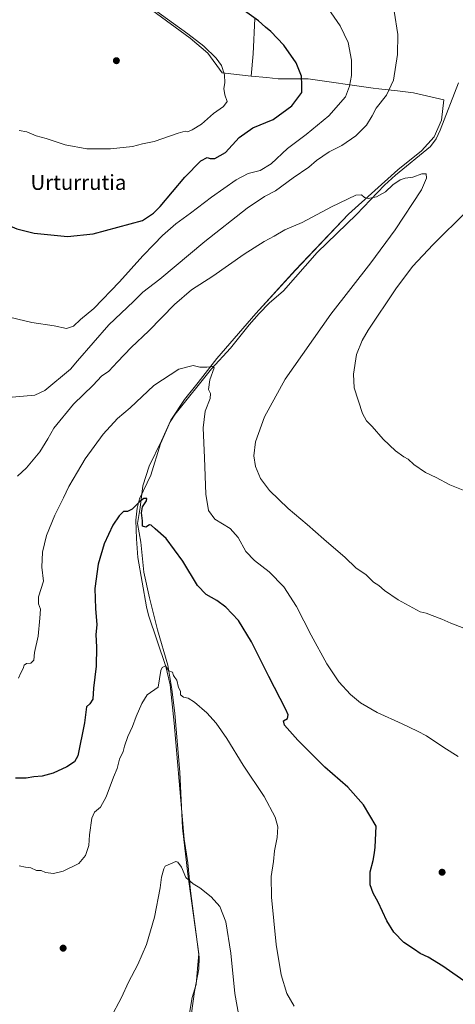
# Model space of a CAD drawing. Units: metres. Extents: x 614156 to 617603, y 4736317 to 4738687.
# Drawn here: x 614481 to 614714, y 4736842 to 4737367 of the extents above; entities that cross this region are included whole.
import ezdxf
from ezdxf.enums import TextEntityAlignment as Align

# ---------------------------------------------------------------- set-up
doc = ezdxf.new("R2010")
doc.units = ezdxf.units.M
doc.header["$MEASUREMENT"] = 0
for name, color, linetype, lineweight in [('Carátula', 7, 'Continuous', 5), ('Corriente natural lineal', 142, 'Continuous', 13), ('Curva de nivel maestra', 36, 'Continuous', 30), ('Curva de nivel normal', 36, 'Continuous', 0), ('Entidad de ámbito territorial', 19, 'Continuous', 0), ('Entidad de ámbito territorial CxS', 92, 'Continuous', 0), ('Punto de cota en terreno', 7, 'Continuous', 0), ('Texto cartográfico', 19, 'Continuous', 0)]:
    doc.layers.add(name, color=color, linetype=linetype, lineweight=lineweight)
doc.styles.add('Arial', font='txt', dxfattribs={"height": 0.2})

# ---------------------------------------------------------------- blocks, each defined once
blk = doc.blocks.new('*U158')
at = {"layer": 'Curva de nivel normal', "color": 36, "linetype": 'Continuous', "lineweight": 0}
blk.add_polyline3d([(614480.56, 4737015.52, 480), (614481.9, 4737018.4, 480), (614483.17, 4737020.73, 480), (614483.65, 4737022.55, 480), (614484.92, 4737023.43, 480), (614487.13, 4737023.55, 480), (614488.76, 4737025.1, 480), (614489.08, 4737029.34, 480), (614491.1, 4737037.92, 480), (614492, 4737047.55, 480), (614492.32, 4737052.41, 480), (614491.22, 4737055.15, 480), (614491.28, 4737058.95, 480), (614493.94, 4737067.3, 480), (614493.1, 4737074.74, 480), (614493.34, 4737082.82, 480), (614495.62, 4737091.72, 480), (614500.07, 4737102.48, 480), (614504.66, 4737111.74, 480), (614507.44, 4737117.74, 480), (614512.11, 4737125.68, 480), (614516.18, 4737132.58, 480), (614525.86, 4737145.69, 480), (614533.53, 4737154.02, 480), (614540.26, 4737159.82, 480), (614552.86, 4737171.63, 480), (614566.27, 4737180.29, 480), (614573.94, 4737182.38, 480), (614577.4, 4737181.5, 480), (614581.15, 4737181.41, 480), (614584.25, 4737181.74, 480), (614584.99, 4737181.08, 480), (614582.8, 4737174.67, 480), (614582.05, 4737169.43, 480), (614583.18, 4737167.38, 480), (614582.94, 4737164.64, 480), (614580.21, 4737157.89, 480), (614579.18, 4737149.14, 480), (614579.96, 4737133.01, 480), (614580.61, 4737113.64, 480), (614582, 4737105.07, 480), (614585.48, 4737100.45, 480), (614593.57, 4737095.38, 480), (614597.9, 4737090.59, 480), (614601.92, 4737083.12, 480), (614606.53, 4737078.29, 480), (614614.45, 4737072.32, 480), (614622.23, 4737064.25, 480), (614629.1, 4737053.78, 480), (614636.84, 4737038.52, 480), (614645.18, 4737023.18, 480), (614651.62, 4737013.62, 480), (614657.86, 4737006.86, 480), (614663.23, 4737002.35, 480), (614672.08, 4736997.24, 480), (614685.52, 4736991.31, 480), (614693.68, 4736987.28, 480), (614698.38, 4736984.88, 480), (614707.71, 4736978.52, 480), (614715.3, 4736973.77, 480)], dxfattribs=at)
blk = doc.blocks.new('*U162')
at = {"layer": 'Curva de nivel normal', "color": 36, "linetype": 'Continuous', "lineweight": 0}
blk.add_polyline3d([(614598.88, 4736831.54, 465), (614596.01, 4736847.35, 465), (614593.99, 4736868.99, 465), (614591.3, 4736885.63, 465), (614588.03, 4736893.8, 465), (614583.54, 4736898.95, 465), (614577.44, 4736903.81, 465), (614573.88, 4736905.86, 465), (614569.94, 4736909.27, 465), (614567.55, 4736914.88, 465), (614565.68, 4736917.4, 465), (614564.59, 4736917.76, 465), (614558.98, 4736915.31, 465), (614558.11, 4736913.83, 465), (614557.01, 4736909.39, 465), (614556.26, 4736903.82, 465), (614553.16, 4736888.1, 465), (614548.95, 4736873.53, 465), (614544.39, 4736862.91, 465), (614539.24, 4736853.43, 465), (614535.51, 4736845.3, 465), (614529.68, 4736834.26, 465)], dxfattribs=at)
blk = doc.blocks.new('*U167')
at = {"layer": 'Curva de nivel normal', "color": 36, "linetype": 'Continuous', "lineweight": 0}
blk.add_polyline3d([(614718.28, 4737042.32, 485), (614711.43, 4737044.9, 485), (614706.61, 4737047.04, 485), (614701.41, 4737048.97, 485), (614698.24, 4737050.3, 485), (614694.99, 4737051, 485), (614683.31, 4737057.32, 485), (614675.95, 4737062.29, 485), (614672.98, 4737064.98, 485), (614670.12, 4737066.79, 485), (614666.26, 4737070.6, 485), (614660.7, 4737074.38, 485), (614654.92, 4737079.92, 485), (614643.62, 4737089.63, 485), (614634.77, 4737097.57, 485), (614624.56, 4737106.01, 485), (614614.52, 4737115.71, 485), (614609.87, 4737122.13, 485), (614607.2, 4737128.48, 485), (614606.21, 4737134.21, 485), (614607.08, 4737141.62, 485), (614611.98, 4737154.99, 485), (614622.89, 4737174.96, 485), (614647.41, 4737209.61, 485), (614668.78, 4737237.14, 485), (614681.66, 4737254.59, 485), (614695.76, 4737275.94, 485), (614698.48, 4737282.23, 485), (614698.22, 4737284.53, 485), (614696.01, 4737284.59, 485), (614691.06, 4737282.66, 485), (614687.06, 4737282.24, 485), (614684.32, 4737281.31, 485), (614680.42, 4737278.57, 485), (614676.5, 4737274.92, 485), (614671.78, 4737272.21, 485), (614667.37, 4737271.32, 485), (614665.39, 4737271.81, 485), (614663.66, 4737273.36, 485), (614660.77, 4737273.14, 485), (614647.66, 4737266.95, 485), (614632.05, 4737258.5, 485), (614622.88, 4737254.64, 485), (614617.05, 4737251.21, 485), (614611.72, 4737248.41, 485), (614601.05, 4737241.63, 485), (614584.3, 4737230, 485), (614572.88, 4737222.72, 485), (614563.94, 4737214.8, 485), (614550.21, 4737200.83, 485), (614540.72, 4737191.88, 485), (614533.42, 4737184.31, 485), (614528.85, 4737179.3, 485), (614524.96, 4737176.61, 485), (614520.43, 4737171.8, 485), (614509.93, 4737161.75, 485), (614499.4, 4737148.94, 485), (614496.18, 4737143.22, 485), (614492.06, 4737136.28, 485), (614484.94, 4737127.74, 485), (614480.14, 4737123.34, 485)], dxfattribs=at)
blk = doc.blocks.new('*U168')
at = {"layer": 'Curva de nivel normal', "color": 36, "linetype": 'Continuous', "lineweight": 0}
for points in [[(614719.72, 4737115.06, 490), (614710.96, 4737118.64, 490), (614703.55, 4737122.56, 490), (614697.94, 4737125.16, 490), (614691.68, 4737129.53, 490), (614688.73, 4737132.36, 490), (614686.33, 4737133.65, 490), (614681.86, 4737136.88, 490), (614675.24, 4737143.01, 490), (614669.41, 4737149.7, 490), (614666.47, 4737152.81, 490), (614664.31, 4737156.68, 490), (614659.8, 4737170.42, 490), (614659.47, 4737177.72, 490), (614661.01, 4737188.12, 490), (614664.1, 4737195.68, 490), (614667.27, 4737201.1, 490), (614682, 4737223.26, 490), (614690.98, 4737235.08, 490), (614701.97, 4737246.88, 490), (614719.88, 4737264.59, 490)], [(614681.09, 4737371.19, 490), (614683.06, 4737358.87, 490), (614682.95, 4737348.19, 490), (614680.81, 4737334.53, 490), (614677, 4737326.43, 490), (614671.48, 4737319.59, 490), (614669.34, 4737315.39, 490), (614666.32, 4737310.44, 490), (614660.74, 4737304.78, 490), (614653.15, 4737299.66, 490), (614646.4, 4737296.25, 490), (614639.73, 4737291.65, 490), (614635.52, 4737288.14, 490), (614627.2, 4737282.34, 490), (614617.79, 4737275.43, 490), (614612.02, 4737272.34, 490), (614602.72, 4737266.16, 490), (614580.14, 4737248.4, 490), (614556.01, 4737228.33, 490), (614546.96, 4737221.44, 490), (614542.05, 4737216.48, 490), (614535.39, 4737210.22, 490), (614528.89, 4737203.94, 490), (614512.12, 4737184.75, 490), (614508.31, 4737180.42, 490), (614494.71, 4737169.02, 490), (614489.38, 4737166.57, 490), (614477.24, 4737165.45, 490)]]:
    blk.add_polyline3d(points, dxfattribs=at)
blk = doc.blocks.new('*U172')
at = {"layer": 'Curva de nivel normal', "color": 36, "linetype": 'Continuous', "lineweight": 0}
blk.add_polyline3d([(614645.94, 4737372.7, 495), (614652.36, 4737363.46, 495), (614656.53, 4737354.52, 495), (614658.36, 4737345.06, 495), (614658.3, 4737337, 495), (614657.24, 4737331.23, 495), (614655.27, 4737325.55, 495), (614646.22, 4737315.42, 495), (614634.12, 4737305.51, 495), (614624.26, 4737298.07, 495), (614615.53, 4737289.86, 495), (614609.55, 4737286.22, 495), (614603.3, 4737284.61, 495), (614596.87, 4737281.23, 495), (614583.6, 4737272, 495), (614572.41, 4737263.46, 495), (614564.56, 4737257.78, 495), (614557.44, 4737251.7, 495), (614552.89, 4737246.84, 495), (614546.96, 4737240.79, 495), (614534.44, 4737226.9, 495), (614520.87, 4737212.79, 495), (614513.78, 4737206.75, 495), (614509.89, 4737203.2, 495), (614506.23, 4737202.02, 495), (614499.71, 4737203.39, 495), (614487.71, 4737205.32, 495), (614472.04, 4737208.95, 495)], dxfattribs=at)
blk = doc.blocks.new('*U176')
at = {"layer": 'Curva de nivel normal', "color": 36, "linetype": 'Continuous', "lineweight": 0}
blk.add_polyline3d([(614627.86, 4736840.69, 470), (614623.8, 4736847.47, 470), (614620.78, 4736857.33, 470), (614618.22, 4736873.57, 470), (614615.76, 4736898.76, 470), (614615.53, 4736909.83, 470), (614616.67, 4736917.81, 470), (614617.35, 4736923.45, 470), (614618.74, 4736930.6, 470), (614619.07, 4736936.37, 470), (614617.56, 4736941.48, 470), (614611.76, 4736952.44, 470), (614600.62, 4736969.22, 470), (614591.78, 4736983.48, 470), (614586.2, 4736991.64, 470), (614581.11, 4736997.12, 470), (614574.58, 4737002.76, 470), (614571.1, 4737004.85, 470), (614568.75, 4737005.37, 470), (614567.07, 4737006.7, 470), (614567.02, 4737008.57, 470), (614566.06, 4737010.62, 470), (614565.22, 4737014.56, 470), (614564.01, 4737015.92, 470), (614563.39, 4737017.02, 470), (614562.87, 4737018.78, 470), (614560.87, 4737019.55, 470), (614559.1, 4737022.23, 470), (614557.34, 4737021.3, 470), (614556.65, 4737019.69, 470), (614555.12, 4737010.73, 470), (614549.36, 4737006.77, 470), (614546.36, 4737002.03, 470), (614543.48, 4736995.2, 470), (614541.46, 4736989.73, 470), (614538.9, 4736984.56, 470), (614537.16, 4736979.4, 470), (614536.46, 4736976.4, 470), (614534.61, 4736972.4, 470), (614533.25, 4736967.4, 470), (614531.28, 4736962.73, 470), (614527.36, 4736952.38, 470), (614524.42, 4736946.87, 470), (614521.25, 4736944.17, 470), (614519.76, 4736940.93, 470), (614518.5, 4736932.06, 470), (614518.11, 4736926.4, 470), (614516.43, 4736920.96, 470), (614512.74, 4736916.74, 470), (614504.42, 4736912.72, 470), (614499.23, 4736911.4, 470), (614495.09, 4736911.96, 470), (614492.66, 4736912.95, 470), (614490.23, 4736913.01, 470), (614487.19, 4736914.51, 470), (614484.42, 4736914.74, 470), (614480.88, 4736915.42, 470)], dxfattribs=at)
blk = doc.blocks.new('*U183')
at = {"layer": 'Curva de nivel maestra', "color": 36, "linetype": 'Continuous', "lineweight": 30}
blk.add_polyline3d([(614720.19, 4736852.92, 475), (614707.23, 4736861.98, 475), (614699.4, 4736866.72, 475), (614695.03, 4736868.69, 475), (614691.96, 4736870.96, 475), (614686.39, 4736874.71, 475), (614681.01, 4736880.15, 475), (614677.29, 4736886.22, 475), (614672.57, 4736896.2, 475), (614669.89, 4736900.92, 475), (614668.4, 4736905.39, 475), (614668.42, 4736912.39, 475), (614669.9, 4736918.39, 475), (614670.73, 4736922.4, 475), (614670.95, 4736925.4, 475), (614671.56, 4736936.73, 475), (614664.76, 4736948.03, 475), (614656.41, 4736957.38, 475), (614644.17, 4736968.17, 475), (614629.8, 4736982.47, 475), (614622.62, 4736990.51, 475), (614622.03, 4736992.78, 475), (614624.3, 4736994.15, 475), (614624.59, 4736996.02, 475), (614623.41, 4736998.8, 475), (614614.28, 4737016.5, 475), (614605.07, 4737034.96, 475), (614598.04, 4737046.3, 475), (614591.34, 4737053.45, 475), (614586.43, 4737057.03, 475), (614580.8, 4737060.15, 475), (614576.1, 4737065.05, 475), (614568.42, 4737077.95, 475), (614559.39, 4737089.98, 475), (614553.5, 4737095.16, 475), (614551.51, 4737097.14, 475), (614550.5, 4737097.26, 475), (614548.66, 4737096.02, 475), (614546.86, 4737096.68, 475), (614546.81, 4737099.5, 475), (614546.33, 4737103.74, 475), (614546.86, 4737106.97, 475), (614548.92, 4737110.18, 475), (614549.06, 4737111.3, 475), (614547.56, 4737111.37, 475), (614545.33, 4737109.87, 475), (614541.26, 4737105.66, 475), (614538.72, 4737104.42, 475), (614536.72, 4737104.4, 475), (614534.39, 4737102.15, 475), (614531.05, 4737097.18, 475), (614526.34, 4737087.27, 475), (614523.07, 4737076.41, 475), (614521.3, 4737063.41, 475), (614521.62, 4737052.77, 475), (614522.4, 4737043.96, 475), (614521.8, 4737038.87, 475), (614522.27, 4737032.15, 475), (614522.13, 4737021.97, 475), (614520.58, 4737010.27, 475), (614520.27, 4737004.42, 475), (614518.72, 4737001.84, 475), (614516.98, 4737000.35, 475), (614515.75, 4736991.79, 475), (614512.3, 4736974.12, 475), (614510.58, 4736970.88, 475), (614506.38, 4736968.21, 475), (614499.08, 4736964.85, 475), (614493.21, 4736963.24, 475), (614488.75, 4736962.95, 475), (614484.71, 4736962.21, 475), (614479.04, 4736962.27, 475)], dxfattribs=at)
blk = doc.blocks.new('*U184')
at = {"layer": 'Curva de nivel maestra', "color": 36, "linetype": 'Continuous', "lineweight": 30}
for points in [[(614176.57, 4737368.27, 500), (614177.4, 4737367.8, 500), (614200.95, 4737356.35, 500), (614218.05, 4737349.12, 500), (614234.82, 4737344.14, 500), (614257.36, 4737339.43, 500), (614287.19, 4737337.61, 500), (614304.3, 4737334.98, 500), (614310.11, 4737332.92, 500), (614315.07, 4737332.39, 500), (614322.09, 4737330.8, 500), (614331.18, 4737327.57, 500), (614335.91, 4737326.3, 500), (614342.08, 4737323.14, 500), (614346.77, 4737320.38, 500), (614354.68, 4737316.95, 500), (614368.72, 4737310, 500), (614379.04, 4737304.44, 500), (614398.24, 4737295.62, 500), (614409.62, 4737289.45, 500), (614415.96, 4737286.47, 500), (614424.98, 4737281.48, 500), (614429.91, 4737279.34, 500), (614436.4, 4737275.98, 500), (614448.59, 4737269.02, 500), (614457.15, 4737264.78, 500), (614464.44, 4737260.7, 500), (614470.71, 4737258.12, 500), (614476.04, 4737256.71, 500), (614479.71, 4737255.14, 500), (614489.04, 4737252.83, 500), (614506.71, 4737251.17, 500), (614520.38, 4737252.51, 500), (614546.76, 4737259.59, 500), (614552.6, 4737263.47, 500), (614556.23, 4737267.08, 500), (614569.41, 4737282.73, 500), (614577.86, 4737291.46, 500), (614581.31, 4737293.29, 500), (614582.87, 4737292.68, 500), (614585.39, 4737292.72, 500), (614591.05, 4737295.88, 500), (614598.39, 4737303.82, 500), (614605.75, 4737309.04, 500), (614616.61, 4737313.5, 500), (614626.57, 4737320.76, 500), (614631.8, 4737327.9, 500), (614631.93, 4737331.92, 500), (614631.77, 4737336.62, 500), (614628.8, 4737343.69, 500), (614622.25, 4737353.08, 500), (614615.31, 4737360.41, 500), (614612.46, 4737362.76, 500), (614608.66, 4737366.12, 500), (614597.49, 4737374.12, 500), (614587.58, 4737379.97, 500), (614579.15, 4737385.12, 500), (614541.44, 4737406.49, 500), (614518.95, 4737420.4, 500), (614509.44, 4737426.03, 500), (614499.12, 4737432.85, 500), (614489.38, 4737439.86, 500), (614482.96, 4737443.05, 500), (614479.02, 4737446.96, 500), (614476.62, 4737451.61, 500), (614472.82, 4737455.76, 500), (614460.24, 4737466.56, 500), (614435.67, 4737488.42, 500), (614417.37, 4737502.6, 500), (614406.58, 4737508.5, 500), (614397.7, 4737511.71, 500), (614390.7, 4737514.55, 500), (614377.37, 4737519.39, 500), (614366.03, 4737523.05, 500), (614359.7, 4737524.57, 500), (614350.98, 4737527.18, 500), (614342.8, 4737529.98, 500), (614335.98, 4737531.72, 500), (614326.03, 4737535.62, 500), (614313.03, 4737539.81, 500), (614301.14, 4737542.11, 500), (614292.08, 4737541.82, 500), (614286.78, 4737542.53, 500), (614282.2, 4737544.61, 500), (614271.34, 4737549.1, 500), (614260.58, 4737553, 500), (614254.81, 4737554.58, 500), (614250.92, 4737554.74, 500), (614246.79, 4737554.56, 500), (614239.02, 4737556.01, 500), (614234.6, 4737557.94, 500), (614231.3, 4737559.28, 500), (614225.19, 4737563.06, 500), (614206.9, 4737573.08, 500), (614197.1, 4737577.96, 500), (614193.7, 4737579.79, 500), (614191.04, 4737580.94, 500), (614189.12, 4737583.44, 500), (614185.07, 4737588.46, 500), (614180.78, 4737592.49, 500), (614173.6, 4737597.39, 500), (614172.77, 4737598.19, 500)], [(614174.08, 4737519.05, 500), (614174.89, 4737519.06, 500), (614177.07, 4737517.32, 500), (614178.54, 4737516.63, 500), (614179.44, 4737514.86, 500), (614182.25, 4737512.68, 500), (614183.26, 4737509.46, 500), (614183.85, 4737506.7, 500), (614183.98, 4737504.32, 500), (614186.4, 4737504.88, 500), (614186.73, 4737503.84, 500), (614186.16, 4737499.44, 500), (614186.35, 4737496.1, 500), (614184.39, 4737491.44, 500), (614181.17, 4737488.6, 500), (614175.53, 4737480.45, 500), (614174.73, 4737479.57, 500)]]:
    blk.add_polyline3d(points, dxfattribs=at)
blk = doc.blocks.new('5PATER')
at = {"layer": 'Carátula', "linetype": 'Continuous', "lineweight": 5}
h = blk.add_hatch(color=250, dxfattribs=at)
edge = h.paths.add_edge_path()
edge.add_ellipse((0, 0.01), major_axis=(-1.33, -1.34), ratio=0.999422, start_angle=0, end_angle=360)

msp = doc.modelspace()

# ---------------------------------------------------------------- linework, layer by layer
at = {"layer": 'Corriente natural lineal', "color": 142, "linetype": 'Continuous', "lineweight": 13}
msp.add_polyline3d([(614715.55, 4737332.98, 485.88), (614705.71, 4737307.77, 485.73), (614703.55, 4737303.13, 485.68), (614700.55, 4737299.11, 485.65), (614681.93, 4737283.78, 485.54), (614676.02, 4737278.55, 485.31), (614660.99, 4737262.91, 484.49), (614640.04, 4737242.51, 483.63), (614622.03, 4737222.08, 482.03), (614614.46, 4737215.57, 481.63), (614609.05, 4737210.09, 481.33), (614603.67, 4737203.94, 480.97), (614593.75, 4737191.57, 480.64), (614583.59, 4737180.55, 479.97), (614564.29, 4737156.38, 478.25), (614561.57, 4737152.22, 477.93), (614556.48, 4737140.58, 476.99), (614551.24, 4737123.89, 475.91), (614545.12, 4737111.13, 475.1), (614543.9, 4737106.24, 474.92), (614543.31, 4737099.9, 474.63), (614543.51, 4737089.94, 473.89), (614544.31, 4737079.89, 473.09), (614548.93, 4737053.61, 471.81), (614550.06, 4737049.16, 471.57), (614559.33, 4737021.85, 470), (614561.49, 4737012.09, 468.88), (614563.75, 4736991.51, 468.29), (614569.1, 4736929.77, 465.85), (614570.95, 4736917.09, 465.39), (614572.44, 4736902.17, 464.64), (614577, 4736866.73, 462.84), (614576.81, 4736860.63, 462.85), (614574.63, 4736848.54, 462.13), (614571.13, 4736824.2, 460.58)], dxfattribs=at)
at = {"layer": 'Curva de nivel normal', "color": 36, "linetype": 'Continuous', "lineweight": 0}
msp.add_polyline3d([(614481.04, 4737307.7, 505), (614484.97, 4737306.86, 505), (614489.95, 4737304.76, 505), (614495.28, 4737303.33, 505), (614505.54, 4737300.02, 505), (614517.02, 4737297.78, 505), (614529.69, 4737297.83, 505), (614541.41, 4737299.11, 505), (614546.77, 4737300.44, 505), (614553.05, 4737301.7, 505), (614565.84, 4737306.25, 505), (614569.53, 4737307.28, 505), (614570.84, 4737306.82, 505), (614573.28, 4737308.01, 505), (614578.31, 4737310.97, 505), (614584.62, 4737316.68, 505), (614590.07, 4737320.37, 505), (614592.06, 4737323.06, 505), (614590.77, 4737326.66, 505), (614590.3, 4737330.03, 505), (614590.78, 4737333.04, 505), (614590.61, 4737337.29, 505), (614588.95, 4737342.32, 505), (614586.12, 4737346.16, 505), (614579.5, 4737352.54, 505), (614570.95, 4737359.24, 505), (614552.54, 4737372.58, 505)], dxfattribs=at)
at = {"layer": 'Entidad de ámbito territorial', "color": 19, "linetype": 'Continuous', "lineweight": 0}
for points in [[(614551.65, 4737371.89, 504.94), (614572.17, 4737356.89, 505.09), (614581.67, 4737348.87, 505.27), (614589.42, 4737338.42, 504.88), (614590.96, 4737338.24, 504.72), (614604.89, 4737336.65, 502.8)], [(614604.89, 4737336.65, 502.8), (614605.91, 4737348.5, 502.12), (614606.77, 4737367.35, 499.86)], [(614604.89, 4737336.65, 502.8), (614613.15, 4737335.81, 502.03), (614619.29, 4737335.19, 501.42), (614635.31, 4737335.16, 499.43), (614670, 4737330.2, 492.02), (614672.93, 4737329.86, 491.33), (614682.95, 4737328.72, 488.96), (614691.41, 4737327.75, 487.42), (614707.64, 4737323.91, 486.08), (614706.48, 4737313.2, 485.89), (614702.48, 4737304.2, 485.71), (614695.77, 4737296.8, 485.7), (614683.15, 4737286.73, 485.6), (614656.84, 4737262.99, 484.48), (614628.5, 4737233.24, 482.96), (614607.39, 4737210, 481.3), (614586.43, 4737186, 480.36), (614576.44, 4737173.29, 479.2), (614569.23, 4737164.12, 478.43), (614561.97, 4737153.14, 478.01), (614556.87, 4737142.09, 477.17), (614550.43, 4737128.59, 476.24), (614546.97, 4737118.08, 475.64), (614545.56, 4737106.6, 474.89), (614544.1, 4737098.05, 474.57), (614545.84, 4737088.16, 473.66), (614546.38, 4737082.8, 473.24), (614547.46, 4737072.17, 472.49), (614550.55, 4737058.5, 472.07), (614554.74, 4737041.29, 471.04), (614560.36, 4737022.59, 470.14), (614562.55, 4737009.79, 469.17), (614564.1, 4736996.72, 468.87), (614566.69, 4736965.48, 467.17), (614568.1, 4736935.74, 466.1), (614571.05, 4736911.13, 464.84), (614576.93, 4736868.64, 462.85), (614576.25, 4736860.79, 462.81), (614575.51, 4736852.2, 462.33), (614573.24, 4736845.28, 461.88), (614571.8, 4736835.96, 460.73)], [(614604.89, 4737336.65, 502.8), (614613.15, 4737335.81, 502.03), (614619.29, 4737335.19, 501.42), (614635.31, 4737335.16, 499.43), (614670, 4737330.2, 492.02), (614672.93, 4737329.86, 491.33), (614682.95, 4737328.72, 488.96), (614691.41, 4737327.75, 487.42), (614707.64, 4737323.91, 486.08), (614706.48, 4737313.2, 485.89), (614702.48, 4737304.2, 485.71), (614695.77, 4737296.8, 485.7), (614683.15, 4737286.73, 485.6), (614656.84, 4737262.99, 484.48), (614628.5, 4737233.24, 482.96), (614607.39, 4737210, 481.3), (614586.43, 4737186, 480.36), (614576.44, 4737173.29, 479.2), (614569.23, 4737164.12, 478.43), (614561.97, 4737153.14, 478.01), (614556.87, 4737142.09, 477.17), (614550.43, 4737128.59, 476.24), (614546.97, 4737118.08, 475.64), (614545.56, 4737106.6, 474.89), (614544.1, 4737098.05, 474.57), (614545.84, 4737088.16, 473.66), (614546.38, 4737082.8, 473.24), (614547.46, 4737072.17, 472.49), (614550.55, 4737058.5, 472.07), (614554.74, 4737041.29, 471.04), (614560.36, 4737022.59, 470.14), (614562.55, 4737009.79, 469.17), (614564.1, 4736996.72, 468.87), (614566.69, 4736965.48, 467.17), (614568.1, 4736935.74, 466.1), (614571.05, 4736911.13, 464.84), (614576.93, 4736868.64, 462.85), (614576.25, 4736860.79, 462.81), (614575.51, 4736852.2, 462.33), (614573.24, 4736845.28, 461.88), (614571.8, 4736835.96, 460.73)]]:
    msp.add_polyline3d(points, dxfattribs=at)
at = {"layer": 'Entidad de ámbito territorial CxS', "color": 92, "linetype": 'Continuous', "lineweight": 0}
for points in [[(614551.65, 4737371.89, 504.94), (614572.17, 4737356.89, 505.09), (614581.67, 4737348.87, 505.27), (614589.42, 4737338.42, 504.88), (614590.96, 4737338.24, 504.72), (614604.89, 4737336.65, 502.8), (614613.15, 4737335.81, 502.03), (614619.29, 4737335.19, 501.42), (614635.31, 4737335.16, 499.43), (614670, 4737330.2, 492.02), (614672.93, 4737329.86, 491.33), (614682.95, 4737328.72, 488.96), (614691.41, 4737327.75, 487.42), (614707.64, 4737323.91, 486.08), (614706.48, 4737313.2, 485.89), (614702.48, 4737304.2, 485.71), (614695.77, 4737296.8, 485.7), (614683.15, 4737286.73, 485.6), (614656.84, 4737262.99, 484.48), (614628.5, 4737233.24, 482.96), (614607.39, 4737210, 481.3), (614586.43, 4737186, 480.36), (614576.44, 4737173.29, 479.2), (614569.23, 4737164.12, 478.43), (614561.97, 4737153.14, 478.01), (614556.87, 4737142.09, 477.17), (614550.43, 4737128.59, 476.24), (614546.97, 4737118.08, 475.64), (614545.56, 4737106.6, 474.89), (614544.1, 4737098.05, 474.57), (614545.84, 4737088.16, 473.66), (614546.38, 4737082.8, 473.24), (614547.46, 4737072.17, 472.49), (614550.55, 4737058.5, 472.07), (614554.74, 4737041.29, 471.04), (614560.36, 4737022.59, 470.14), (614562.55, 4737009.79, 469.17), (614564.1, 4736996.72, 468.87), (614566.69, 4736965.48, 467.17), (614568.1, 4736935.74, 466.1), (614571.05, 4736911.13, 464.84), (614576.93, 4736868.64, 462.85), (614576.25, 4736860.79, 462.81), (614575.51, 4736852.2, 462.33), (614573.24, 4736845.28, 461.88), (614571.8, 4736835.96, 460.73)], [(614551.65, 4737371.89, 504.94), (614572.17, 4737356.89, 505.09), (614581.67, 4737348.87, 505.27), (614589.42, 4737338.42, 504.88), (614590.96, 4737338.24, 504.72), (614604.89, 4737336.65, 502.8), (614613.15, 4737335.81, 502.03), (614619.29, 4737335.19, 501.42), (614635.31, 4737335.16, 499.43), (614670, 4737330.2, 492.02), (614672.93, 4737329.86, 491.33), (614682.95, 4737328.72, 488.96), (614691.41, 4737327.75, 487.42), (614707.64, 4737323.91, 486.08), (614706.48, 4737313.2, 485.89), (614702.48, 4737304.2, 485.71), (614695.77, 4737296.8, 485.7), (614683.15, 4737286.73, 485.6), (614656.84, 4737262.99, 484.48), (614628.5, 4737233.23, 482.96), (614607.39, 4737210, 481.3), (614586.43, 4737186, 480.36), (614576.44, 4737173.29, 479.2), (614569.23, 4737164.12, 478.43), (614561.97, 4737153.14, 478.01), (614556.87, 4737142.09, 477.17), (614550.43, 4737128.59, 476.24), (614546.97, 4737118.08, 475.64), (614545.56, 4737106.6, 474.89), (614544.1, 4737098.05, 474.57), (614545.84, 4737088.16, 473.66), (614546.38, 4737082.8, 473.24), (614547.46, 4737072.17, 472.49), (614550.55, 4737058.5, 472.07), (614554.74, 4737041.29, 471.04), (614560.36, 4737022.59, 470.14), (614562.55, 4737009.79, 469.17), (614564.1, 4736996.72, 468.87), (614566.69, 4736965.48, 467.17), (614568.1, 4736935.74, 466.1), (614571.05, 4736911.13, 464.84), (614576.93, 4736868.64, 462.85), (614576.25, 4736860.79, 462.81), (614575.51, 4736852.2, 462.33), (614573.24, 4736845.28, 461.88), (614571.8, 4736835.96, 460.73)], [(614571.8, 4736835.96, 460.73), (614573.24, 4736845.28, 461.88), (614575.51, 4736852.2, 462.33), (614576.25, 4736860.79, 462.81), (614576.93, 4736868.64, 462.85), (614571.05, 4736911.13, 464.84), (614568.1, 4736935.74, 466.1), (614566.69, 4736965.48, 467.17), (614564.1, 4736996.72, 468.87), (614562.55, 4737009.79, 469.17), (614560.36, 4737022.59, 470.14), (614554.74, 4737041.29, 471.04), (614550.55, 4737058.5, 472.07), (614547.46, 4737072.17, 472.49), (614546.38, 4737082.8, 473.24), (614545.84, 4737088.16, 473.66), (614544.1, 4737098.05, 474.57), (614545.56, 4737106.6, 474.89), (614546.97, 4737118.08, 475.64), (614550.43, 4737128.59, 476.24), (614556.87, 4737142.09, 477.17), (614561.97, 4737153.14, 478.01), (614569.23, 4737164.12, 478.43), (614576.44, 4737173.29, 479.2), (614586.43, 4737186, 480.36), (614607.39, 4737210, 481.3), (614628.5, 4737233.24, 482.96), (614656.84, 4737262.99, 484.48), (614683.15, 4737286.73, 485.6), (614695.77, 4737296.8, 485.7), (614702.48, 4737304.2, 485.71), (614706.48, 4737313.2, 485.89), (614707.64, 4737323.91, 486.08), (614691.41, 4737327.75, 487.42), (614682.95, 4737328.72, 488.96), (614672.93, 4737329.86, 491.33), (614670, 4737330.2, 492.02), (614635.31, 4737335.16, 499.43), (614619.29, 4737335.19, 501.42), (614613.15, 4737335.81, 502.03), (614604.89, 4737336.65, 502.8), (614605.91, 4737348.5, 502.12), (614606.77, 4737367.35, 499.86)], [(614571.8, 4736835.96, 460.73), (614573.24, 4736845.28, 461.88), (614575.51, 4736852.2, 462.33), (614576.25, 4736860.79, 462.81), (614576.93, 4736868.64, 462.85), (614571.05, 4736911.13, 464.84), (614568.1, 4736935.74, 466.1), (614566.69, 4736965.48, 467.17), (614564.1, 4736996.72, 468.87), (614562.55, 4737009.79, 469.17), (614560.36, 4737022.59, 470.14), (614554.74, 4737041.29, 471.04), (614550.55, 4737058.5, 472.07), (614547.46, 4737072.17, 472.49), (614546.38, 4737082.8, 473.24), (614545.84, 4737088.16, 473.66), (614544.1, 4737098.05, 474.57), (614545.56, 4737106.6, 474.89), (614546.97, 4737118.08, 475.64), (614550.43, 4737128.59, 476.24), (614556.87, 4737142.09, 477.17), (614561.97, 4737153.14, 478.01), (614569.23, 4737164.12, 478.43), (614576.44, 4737173.29, 479.2), (614586.43, 4737186, 480.36), (614607.39, 4737210, 481.3), (614628.5, 4737233.23, 482.96), (614656.84, 4737262.99, 484.48), (614683.15, 4737286.73, 485.6), (614695.77, 4737296.8, 485.7), (614702.48, 4737304.2, 485.71), (614706.48, 4737313.2, 485.89), (614707.64, 4737323.91, 486.08), (614691.41, 4737327.75, 487.42), (614682.95, 4737328.72, 488.96), (614672.93, 4737329.86, 491.33), (614670, 4737330.2, 492.02), (614635.31, 4737335.16, 499.43), (614619.29, 4737335.19, 501.42), (614613.15, 4737335.81, 502.03), (614604.89, 4737336.65, 502.8), (614605.91, 4737348.5, 502.12), (614606.77, 4737367.35, 499.86)]]:
    msp.add_polyline3d(points, dxfattribs=at)

# ---------------------------------------------------------------- block references
at = {"layer": 'Curva de nivel maestra', "color": 36, "linetype": 'Continuous', "lineweight": 30}
for name in ['*U183', '*U184']:
    msp.add_blockref(name, (0, 0), dxfattribs=at)
at = {"layer": 'Curva de nivel normal', "color": 36, "linetype": 'Continuous', "lineweight": 0}
for name in ['*U176', '*U167', '*U162', '*U158', '*U168', '*U172']:
    msp.add_blockref(name, (0, 0), dxfattribs=at)
at = {"layer": 'Punto de cota en terreno', "linetype": 'Continuous', "lineweight": 0}
for p in [(614532.86, 4737344.83, 507.59), (614706.75, 4736912.07, 477.31), (614504.43, 4736871.59, 467.19)]:
    msp.add_blockref('5PATER', p, dxfattribs=at)

# ---------------------------------------------------------------- texts
at = {"layer": 'Texto cartográfico', "color": 19, "linetype": 'Continuous', "lineweight": 0, "style": 'Arial'}
msp.add_text('Urturrutia', height=8, dxfattribs=at).set_placement((614512.59, 4737279.95), align=Align.MIDDLE_CENTER)

doc.saveas('drawing.dxf')
